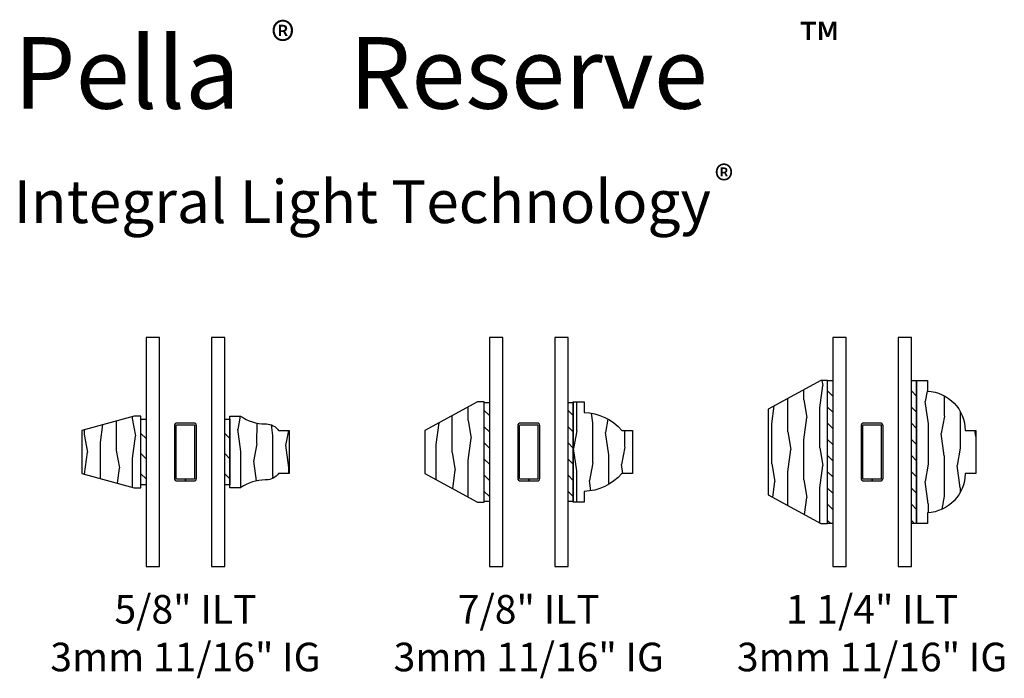
# Model space of a CAD drawing. Units: inches. Extents: x 1.6 to 97.9, y 14.4 to 55.4.
# Drawn here: x 64.1 to 72.7, y 24 to 29.8 of the extents above; entities that cross this region are included whole.
import ezdxf

# ---------------------------------------------------------------- set-up
doc = ezdxf.new("R2010")
doc.units = ezdxf.units.IN
doc.header["$MEASUREMENT"] = 0
for name, color, linetype in [('ZP-ANNO-TEXT', 255, 'Continuous'), ('ZP-SECT-ALUM', 63, 'Continuous'), ('ZP-SECT-GLAS', 153, 'Continuous'), ('ZP-SECT-WDHA', 11, 'Continuous'), ('ZP-SECT-WOOD', 104, 'Continuous'), ('ZP-SECT-WSTP', 40, 'Continuous')]:
    doc.layers.add(name, color=color, linetype=linetype)
doc.styles.get("Standard").update_dxf_attribs({"font": 'arial.ttf'})

# ---------------------------------------------------------------- blocks, each defined once
blk = doc.blocks.new('129GP - ILT Wood Roman OGEE .625 in')
at = {"layer": 'ZP-SECT-WDHA'}
h = blk.add_hatch(dxfattribs=at)
h.set_pattern_fill('WOOD1', color=256, scale=0.3125, angle=153.5, style=0, pattern_type=2)
h.set_pattern_definition([(10.37, (-0.14051, -0.175687), (-1.1178746, -0.1410236), [0.15625, -1.40625]), (0.065, (-0.26648, -0.00812), (0.419104, 0.14023), [0.349386, -0.349386]), (351.935, (-0.19676, 0.13171), (0.69877, 0.000793), [0.19764, -0.79057])])
edge = h.paths.add_edge_path()
edge.add_line((0.2448, 0.3089), (0.2448, 0.3189))
edge.add_arc((0.1198, 0.3189), 0.125, 360, 416.93947)
edge.add_line((0.188, 0.4237), (0.188, 0.518))
edge.add_line((0.188, 0.518), (-0.188, 0.518))
edge.add_line((-0.188, 0.518), (-0.188, 0.4237))
edge.add_arc((-0.1198, 0.3189), 0.125, 123.06053, 180)
edge.add_line((-0.2448, 0.3189), (-0.2448, 0.3089))
edge.add_arc((-0.6198, 0.3089), 0.375, 324.90087, 360, ccw=False)
edge.add_line((-0.313, 0.0933), (-0.313, 0))
edge.add_line((-0.313, 0), (0.313, 0))
edge.add_line((0.313, 0), (0.313, 0.0933))
edge.add_arc((0.6198, 0.3089), 0.375, 180, 215.09913, ccw=False)
at = {"layer": 'ZP-SECT-WOOD'}
blk.add_lwpolyline([(0.2448, 0.3089), (0.2448, 0.3189, 0.253687), (0.188, 0.4237), (0.188, 0.518), (-0.188, 0.518), (-0.188, 0.4237, 0.253687), (-0.2448, 0.3189), (-0.2448, 0.3089, -0.154358), (-0.313, 0.0933), (-0.313, 0), (0.313, 0), (0.313, 0.0933, -0.154358)], format="xyb", close=True, dxfattribs=at)
blk = doc.blocks.new('129GP - ILT Wood PUTTY .625 in')
at = {"layer": 'ZP-SECT-WDHA'}
h = blk.add_hatch(dxfattribs=at)
h.set_pattern_fill('WOOD1', color=256, scale=0.3125, angle=153.5, style=0, pattern_type=2)
h.set_pattern_definition([(10.37, (1.748696, -1.22389), (-1.1178746, -0.1410236), [0.15625, -1.40625]), (0.065, (1.62273, -1.05633), (0.419104, 0.140231), [0.349386, -0.349386]), (351.935, (1.69245, -0.9165), (0.6987707, 0.000793), [0.197642, -0.79057])])
h.paths.add_polyline_path([(0.188, 0.518), (-0.188, 0.518), (-0.313, 0.06), (-0.313, 0), (0.313, 0), (0.313, 0.06)])
at = {"layer": 'ZP-SECT-WOOD'}
blk.add_lwpolyline([(0.188, 0.518), (-0.188, 0.518), (-0.313, 0.06), (-0.313, 0), (0.313, 0), (0.313, 0.06)], close=True, dxfattribs=at)
blk = doc.blocks.new('129GP - GBG Spacer 5mm Rectangular')
at = {"layer": 'ZP-SECT-ALUM'}
blk.add_lwpolyline([(0.0965, -0.229), (0.0965, 0.229, 0.414214), (0.0725, 0.253), (-0.0725, 0.253, 0.414214), (-0.0965, 0.229), (-0.0965, -0.229, 0.414214), (-0.0725, -0.253), (0, -0.253), (0, -0.237), (-0.0725, -0.237, -0.414214), (-0.0805, -0.229), (-0.0805, 0.229, -0.414214), (-0.0725, 0.237), (0.0725, 0.237, -0.414214), (0.0805, 0.229), (0.0805, -0.229, -0.414214), (0.0725, -0.237), (0, -0.237), (0, -0.253), (0.0725, -0.253, 0.414214)], format="xyb", close=True, dxfattribs=at)
blk = doc.blocks.new('130GG - ILT .625 in Wood Putty Ext - Wood Ogee Int SQ (Dual .6875 in 3mm IG) w-Steel Spacer')
at = {"layer": 'ZP-SECT-WSTP'}
h = blk.add_hatch(dxfattribs=at)
h.set_pattern_fill('ANSI31', color=256, angle=90, style=0)
h.set_pattern_definition([(135, (-67.06075, -39.125), (-0.08838835, -0.08838835), [])])
h.paths.add_polyline_path([(-0.38875, 1.2875), (-0.34375, 1.2875), (-0.34375, 0.7125), (-0.38875, 0.7125)])
h = blk.add_hatch(dxfattribs=at)
h.set_pattern_fill('ANSI31', color=256, angle=90, style=0)
h.set_pattern_definition([(135, (-66.32825, -39.125), (-0.08838835, -0.08838835), [])])
h.paths.add_polyline_path([(0.34375, 1.2875), (0.38875, 1.2875), (0.38875, 0.7125), (0.34375, 0.7125)])
at = {"layer": 'ZP-SECT-GLAS', "flags": 128}
for points in [[(-0.34375, 2), (-0.34375, 0), (-0.22675, 0), (-0.22675, 2)], [(0.22675, 2), (0.22675, 0), (0.34375, 0), (0.34375, 2)]]:
    blk.add_lwpolyline(points, close=True, dxfattribs=at)
at = {"layer": 'ZP-SECT-WSTP'}
for points in [[(-0.38875, 1.2875), (-0.34375, 1.2875), (-0.34375, 0.7125), (-0.38875, 0.7125)], [(0.34375, 1.2875), (0.38875, 1.2875), (0.38875, 0.7125), (0.34375, 0.7125)]]:
    blk.add_lwpolyline(points, close=True, dxfattribs=at)
at = {"rotation": 90}
blk.add_blockref('129GP - ILT Wood PUTTY .625 in', (-0.38875, 1), dxfattribs=at)
at = {"xscale": -1, "rotation": 270}
blk.add_blockref('129GP - ILT Wood Roman OGEE .625 in', (0.38875, 1), dxfattribs=at)
blk.add_blockref('129GP - GBG Spacer 5mm Rectangular', (0, 1))
blk = doc.blocks.new('129GP - ILT Wood OGEE 1.25 in')
at = {"layer": 'ZP-SECT-WDHA'}
h = blk.add_hatch(dxfattribs=at)
h.set_pattern_fill('WOOD1', color=256, scale=0.3125, angle=153.5, style=0, pattern_type=2)
h.set_pattern_definition([(10.37, (0.8077, -0.45662), (-1.1178746, -0.1410236), [0.15625, -1.40625]), (0.065, (0.68173, -0.28906), (0.419104, 0.140231), [0.349386, -0.349386]), (351.935, (0.75145, -0.14923), (0.698771, 0.000793), [0.197642, -0.79057])])
h.paths.add_polyline_path([(0.625, 0), (0.625, 0.094), (0.531, 0.094, 0.403362), (0.188, 0.424), (0.188, 0.518), (-0.188, 0.518), (-0.188, 0.424, 0.403362), (-0.531, 0.094), (-0.625, 0.094), (-0.625, 0)])
at = {"layer": 'ZP-SECT-WOOD'}
blk.add_lwpolyline([(0.188, 0.424), (0.188, 0.518), (-0.188, 0.518), (-0.188, 0.424, 0.403362), (-0.531, 0.094), (-0.625, 0.094), (-0.625, 0), (0.625, 0), (0.625, 0.094), (0.531, 0.094, 0.403362)], format="xyb", close=True, dxfattribs=at)
blk = doc.blocks.new('129GP - ILT Wood PUTTY 1.25 in')
at = {"layer": 'ZP-SECT-WDHA'}
h = blk.add_hatch(dxfattribs=at)
h.set_pattern_fill('WOOD1', color=256, scale=0.3125, angle=153.5, style=0, pattern_type=2)
h.set_pattern_definition([(10.37, (-0.751304, -1.22389), (-1.1178746, -0.1410236), [0.15625, -1.40625]), (0.065, (-0.87727, -1.05633), (0.419104, 0.140231), [0.349386, -0.349386]), (351.935, (-0.80755, -0.9165), (0.6987707, 0.000793), [0.197642, -0.79057])])
h.paths.add_polyline_path([(0.375, 0.518), (-0.375, 0.518), (-0.625, 0.06), (-0.625, 0), (0.625, 0), (0.625, 0.06)])
at = {"layer": 'ZP-SECT-WOOD'}
blk.add_lwpolyline([(0.375, 0.518), (-0.375, 0.518), (-0.625, 0.06), (-0.625, 0), (0.625, 0), (0.625, 0.06)], close=True, dxfattribs=at)
blk = doc.blocks.new('130GG - ILT 1.25 in Wood Putty Ext - Wood Ogee Int SQ (Dual .6875 in 3mm IG) w-Steel Spacer')
at = {"layer": 'ZP-SECT-WSTP'}
h = blk.add_hatch(dxfattribs=at)
h.set_pattern_fill('ANSI31', color=256, scale=0.8, angle=90, style=0)
h.set_pattern_definition([(135, (-105.06075, -39.125), (-0.07071068, -0.07071068), [])])
h.paths.add_polyline_path([(-0.34375, 0.375), (-0.38875, 0.375), (-0.38875, 1.625), (-0.34375, 1.625)])
h = blk.add_hatch(dxfattribs=at)
h.set_pattern_fill('ANSI31', color=256, scale=0.8, angle=90, style=0)
h.set_pattern_definition([(135, (-104.32825, -39.125), (-0.07071068, -0.07071068), [])])
h.paths.add_polyline_path([(0.38875, 0.375), (0.34375, 0.375), (0.34375, 1.625), (0.38875, 1.625)])
at = {"layer": 'ZP-SECT-GLAS', "flags": 128}
for points in [[(-0.34375, 2), (-0.34375, 0), (-0.22675, 0), (-0.22675, 2)], [(0.22675, 2), (0.22675, 0), (0.34375, 0), (0.34375, 2)]]:
    blk.add_lwpolyline(points, close=True, dxfattribs=at)
at = {"layer": 'ZP-SECT-WSTP'}
for points in [[(-0.34375, 0.375), (-0.38875, 0.375), (-0.38875, 1.625), (-0.34375, 1.625)], [(0.38875, 0.375), (0.34375, 0.375), (0.34375, 1.625), (0.38875, 1.625)]]:
    blk.add_lwpolyline(points, close=True, dxfattribs=at)
at = {"rotation": 90}
blk.add_blockref('129GP - ILT Wood PUTTY 1.25 in', (-0.38875, 1), dxfattribs=at)
at = {"xscale": -1, "rotation": 270}
blk.add_blockref('129GP - ILT Wood OGEE 1.25 in', (0.38875, 1), dxfattribs=at)
blk.add_blockref('129GP - GBG Spacer 5mm Rectangular', (0, 1))
blk = doc.blocks.new('129GP - ILT Wood OGEE .875 in')
at = {"layer": 'ZP-SECT-WDHA'}
h = blk.add_hatch(dxfattribs=at)
h.set_pattern_fill('WOOD1', color=256, scale=0.3125, angle=153.5, style=0, pattern_type=2)
h.set_pattern_definition([(10.37, (-0.02542, -0.1756), (-1.1178746, -0.1410236), [0.15625, -1.40625]), (0.065, (-0.15139, -0.00804), (0.419104, 0.14023), [0.349386, -0.349386]), (351.935, (-0.08167, 0.13179), (0.69877, 0.000793), [0.19764, -0.79057])])
h.paths.add_polyline_path([(-0.344, 0.094), (-0.438, 0.094), (-0.438, 0), (0.438, 0), (0.438, 0.094), (0.344, 0.094, 0.218267), (0.188, 0.424), (0.188, 0.518), (-0.188, 0.518), (-0.188, 0.424, 0.218267)])
at = {"layer": 'ZP-SECT-WOOD'}
blk.add_lwpolyline([(0.188, 0.424), (0.188, 0.518), (-0.188, 0.518), (-0.188, 0.424, 0.218267), (-0.344, 0.094), (-0.438, 0.094), (-0.438, 0), (0.438, 0), (0.438, 0.094), (0.344, 0.094, 0.218267)], format="xyb", close=True, dxfattribs=at)
blk = doc.blocks.new('129GP - ILT Wood PUTTY .875 in')
at = {"layer": 'ZP-SECT-WDHA'}
h = blk.add_hatch(dxfattribs=at)
h.set_pattern_fill('WOOD1', color=256, scale=0.3125, angle=153.5, style=0, pattern_type=2)
h.set_pattern_definition([(10.37, (0.748696, -1.22389), (-1.1178746, -0.1410236), [0.15625, -1.40625]), (0.065, (0.62273, -1.05633), (0.419104, 0.140231), [0.349386, -0.349386]), (351.935, (0.69245, -0.9165), (0.6987707, 0.000793), [0.197642, -0.79057])])
h.paths.add_polyline_path([(0.188, 0.518), (-0.188, 0.518), (-0.438, 0.06), (-0.438, 0), (0.438, 0), (0.438, 0.06)])
at = {"layer": 'ZP-SECT-WOOD'}
blk.add_lwpolyline([(0.188, 0.518), (-0.188, 0.518), (-0.438, 0.06), (-0.438, 0), (0.438, 0), (0.438, 0.06)], close=True, dxfattribs=at)
blk = doc.blocks.new('130GG - ILT .875 in Wood Putty Ext - Wood Ogee Int SQ (Dual .6875 in 3mm IG) w-Steel Spacer')
at = {"layer": 'ZP-SECT-WSTP'}
h = blk.add_hatch(dxfattribs=at)
h.set_pattern_fill('ANSI31', color=256, scale=0.8, angle=90, style=0)
h.set_pattern_definition([(135, (-102.01375, -39.12086), (-0.07071068, -0.07071068), [])])
h.paths.add_polyline_path([(-0.34375, 0.5675), (-0.38875, 0.5675), (-0.38875, 1.4325), (-0.34375, 1.4325)])
h = blk.add_hatch(dxfattribs=at)
h.set_pattern_fill('ANSI31', color=256, scale=0.8, angle=90, style=0)
h.set_pattern_definition([(135, (-101.28125, -39.12086), (-0.07071068, -0.07071068), [])])
h.paths.add_polyline_path([(0.38875, 0.5675), (0.34375, 0.5675), (0.34375, 1.4325), (0.38875, 1.4325)])
at = {"layer": 'ZP-SECT-GLAS', "flags": 128}
for points in [[(-0.34375, 2), (-0.34375, 0), (-0.22675, 0), (-0.22675, 2)], [(0.22675, 2), (0.22675, 0), (0.34375, 0), (0.34375, 2)]]:
    blk.add_lwpolyline(points, close=True, dxfattribs=at)
at = {"layer": 'ZP-SECT-WSTP'}
for points in [[(-0.34375, 0.5675), (-0.38875, 0.5675), (-0.38875, 1.4325), (-0.34375, 1.4325)], [(0.38875, 0.5675), (0.34375, 0.5675), (0.34375, 1.4325), (0.38875, 1.4325)]]:
    blk.add_lwpolyline(points, close=True, dxfattribs=at)
at = {"rotation": 90}
blk.add_blockref('129GP - ILT Wood PUTTY .875 in', (-0.38875, 1), dxfattribs=at)
at = {"xscale": -1, "rotation": 270}
blk.add_blockref('129GP - ILT Wood OGEE .875 in', (0.38875, 1), dxfattribs=at)
blk.add_blockref('129GP - GBG Spacer 5mm Rectangular', (0, 1))

msp = doc.modelspace()

# ---------------------------------------------------------------- block references
for name, p in [('130GG - ILT .625 in Wood Putty Ext - Wood Ogee Int SQ (Dual .6875 in 3mm IG) w-Steel Spacer', (65.5, 25)), ('130GG - ILT .875 in Wood Putty Ext - Wood Ogee Int SQ (Dual .6875 in 3mm IG) w-Steel Spacer', (68.5, 25)), ('130GG - ILT 1.25 in Wood Putty Ext - Wood Ogee Int SQ (Dual .6875 in 3mm IG) w-Steel Spacer', (71.5, 25))]:
    msp.add_blockref(name, p)

# ---------------------------------------------------------------- texts
at = {"layer": 'ZP-ANNO-TEXT'}
for s, height, p in [('%%UPella     Reserve', 0.625, (64, 29)), ('Integral Light Technology', 0.375, (64, 28))]:
    msp.add_text(s, height=height, dxfattribs=at).set_placement(p)
at = {"layer": 'ZP-ANNO-TEXT', "lineweight": 0}
for s, insert, char_height, width, attachment_point in [('®', (66.25, 29.75), 0.3125, 0.5, 1), ('{\\H1.0833x;™}', (70.875, 29.75), 0.3125, 0.625, 1), ('®', (70.125, 28.5), 0.25, 0.3125, 1), ('\\A1;5/8" ILT \\P3mm 11/16" IG', (65.5, 24.75), 0.25, 3, 2), ('\\A1;7/8" ILT \\P3mm 11/16" IG', (68.5, 24.75), 0.25, 3, 2), ('\\A1;1 1/4" ILT \\P3mm 11/16" IG', (71.5, 24.75), 0.25, 3, 2)]:
    msp.add_mtext(s, dxfattribs=dict(at, insert=insert, char_height=char_height, width=width, attachment_point=attachment_point))

doc.saveas('drawing.dxf')
